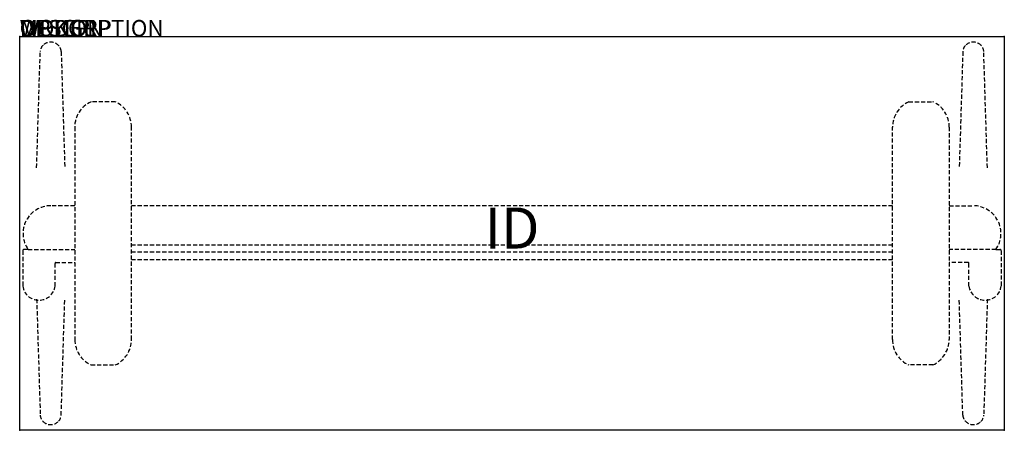
# Model space of a CAD drawing. Extents: x 0 to 60, y -24 to 1.
import ezdxf
from ezdxf.enums import TextEntityAlignment as Align

# ---------------------------------------------------------------- set-up
doc = ezdxf.new("R2010")
doc.units = 0
doc.header["$MEASUREMENT"] = 0
doc.linetypes.add('HIDDEN', pattern=[0.375, 0.25, -0.125])
doc.layers.add('AFUTL-P', color=3, linetype='Continuous')
doc.layers.add('AFUTL-P-TN', color=7, linetype='Continuous')

msp = doc.modelspace()

# ---------------------------------------------------------------- linework, layer by layer
at = {"layer": 'AFUTL-P'}
for p, q in [((0, 0), (60, 0)), ((0, -24), (0, 0)), ((60, 0), (60, -24)), ((60, -24), (0, -24))]:
    msp.add_line(p, q, dxfattribs=at)
at = {"layer": 'AFUTL-P', "color": 9, "linetype": 'HIDDEN'}
for p, q in [((1.034, -8), (1.253, -0.926)), ((2.527, -0.926), (2.746, -8)), ((57.473, -0.926), (57.254, -8)), ((58.966, -8), (58.747, -0.926)), ((5.819, -3.985), (4.346, -3.985)), ((5.819, -3.985), (4.346, -3.985)), ((54.181, -3.985), (55.654, -3.985)), ((54.181, -3.985), (55.654, -3.985)), ((3.353, -5.529), (3.353, -18.474)), ((3.353, -5.529), (3.353, -18.474)), ((6.813, -18.474), (6.813, -5.529)), ((6.813, -18.474), (6.813, -5.529)), ((53.187, -18.474), (53.187, -5.529)), ((53.187, -18.474), (53.187, -5.529)), ((56.647, -5.529), (56.647, -18.474)), ((56.647, -5.529), (56.647, -18.474)), ((3.353, -10.316), (1.894, -10.316)), ((3.353, -10.316), (1.894, -10.316)), ((53.187, -10.316), (6.813, -10.316)), ((53.187, -10.316), (6.813, -10.316)), ((56.647, -10.316), (58.106, -10.316)), ((56.647, -10.316), (58.106, -10.316)), ((0.185, -13.063), (0.185, -15.215)), ((0.185, -13.063), (0.185, -15.215)), ((0.516, -12.983), (0.265, -12.983)), ((0.516, -12.983), (0.265, -12.983)), ((0.516, -12.983), (3.353, -12.983)), ((0.516, -12.983), (3.353, -12.983)), ((6.813, -12.7), (53.187, -12.7)), ((6.813, -12.7), (53.187, -12.7)), ((53.187, -13.153), (6.813, -13.153)), ((53.187, -13.153), (6.813, -13.153)), ((59.484, -12.983), (56.647, -12.983)), ((59.484, -12.983), (56.647, -12.983)), ((59.484, -12.983), (59.735, -12.983)), ((59.484, -12.983), (59.735, -12.983)), ((59.815, -13.063), (59.815, -15.215)), ((59.815, -13.063), (59.815, -15.215)), ((2.195, -13.773), (3.353, -13.773)), ((2.195, -13.773), (3.353, -13.773)), ((6.813, -13.603), (53.187, -13.603)), ((6.813, -13.603), (53.187, -13.603)), ((57.805, -13.773), (56.647, -13.773)), ((57.805, -13.773), (56.647, -13.773)), ((2.155, -15.215), (2.155, -13.834)), ((2.155, -15.215), (2.155, -13.834)), ((57.845, -15.215), (57.845, -13.834)), ((57.845, -15.215), (57.845, -13.834)), ((1.034, -16), (1.253, -23.074)), ((2.527, -23.074), (2.746, -16)), ((57.473, -23.074), (57.254, -16)), ((58.966, -16), (58.747, -23.074)), ((4.346, -20.019), (5.819, -20.019)), ((4.346, -20.019), (5.819, -20.019)), ((55.654, -20.019), (54.181, -20.019)), ((55.654, -20.019), (54.181, -20.019))]:
    msp.add_line(p, q, dxfattribs=at)
for centre, radius, start, end in [((1.82, -0.943), 0.568, 134.73857, 178.22896), ((1.889, -1.013), 0.666, 43.28555, 134.73857), ((1.964, -0.943), 0.564, 1.77184, 43.28555), ((58.036, -0.943), 0.564, 136.71445, 178.22816), ((58.111, -1.013), 0.666, 45.26143, 136.71445), ((58.18, -0.943), 0.568, 1.77104, 45.26143), ((5.036, -5.52), 1.683, 114.20556, 180.32467), ((5.036, -5.52), 1.683, 114.20556, 180.32467), ((5.114, -5.529), 1.698, 0, 65.46978), ((5.114, -5.529), 1.698, 0, 65.46978), ((54.886, -5.529), 1.698, 114.53022, 180), ((54.886, -5.529), 1.698, 114.53022, 180), ((54.964, -5.52), 1.683, 359.67533, 65.79444), ((54.964, -5.52), 1.683, 359.67533, 65.79444), ((1.894, -12.005), 1.689, 90.00002, 215.36149), ((1.894, -12.005), 1.689, 90.00002, 215.36149), ((58.106, -12.005), 1.689, 324.63851, 89.99998), ((58.106, -12.005), 1.689, 324.63851, 89.99998), ((0.265, -13.063), 0.08, 90, 180.00094), ((0.265, -13.063), 0.08, 90, 180.00094), ((59.735, -13.063), 0.08, 359.99906, 90), ((59.735, -13.063), 0.08, 359.99906, 90), ((2.222, -13.834), 0.0673, 113.61081, 179.99999), ((2.222, -13.834), 0.0673, 113.61081, 179.99999), ((57.778, -13.834), 0.0673, 0.00001, 66.38919), ((57.778, -13.834), 0.0673, 0.00001, 66.38919), ((1.17, -15.08), 0.994, 187.79693, 352.20307), ((1.17, -15.08), 0.994, 187.79693, 352.20307), ((58.83, -15.08), 0.994, 187.79693, 352.20307), ((58.83, -15.08), 0.994, 187.79693, 352.20307), ((5.12, -18.43), 1.768, 181.43512, 244.03466), ((5.12, -18.43), 1.768, 181.43512, 244.03466), ((5.13, -18.485), 1.682, 294.17993, 0.3503), ((5.13, -18.485), 1.682, 294.17993, 0.3503), ((54.87, -18.485), 1.682, 179.6497, 245.82007), ((54.87, -18.485), 1.682, 179.6497, 245.82007), ((54.88, -18.43), 1.768, 295.96534, 358.56488), ((54.88, -18.43), 1.768, 295.96534, 358.56488), ((1.82, -23.057), 0.568, 181.77104, 225.26143), ((1.964, -23.057), 0.564, 316.71445, 358.22816), ((58.036, -23.057), 0.564, 181.77184, 223.28555), ((58.18, -23.057), 0.568, 314.73857, 358.22896), ((1.889, -22.987), 0.666, 225.26143, 316.71445), ((58.111, -22.987), 0.666, 223.28555, 314.73857)]:
    msp.add_arc(centre, radius, start, end, dxfattribs=at)
at = {"layer": 'AFUTL-P'}
for p in [(0, 0), (60, 0), (0, -24), (60, -24)]:
    msp.add_point(p, dxfattribs=at)

# ---------------------------------------------------------------- texts
at = {"layer": 'AFUTL-P', "color": 7, "flags": 9}
for tag, s in [('WRKGRP', ''), ('OPTION', 'NNN:NMP'), ('MODEL', 'PINR2460T-!!'), ('DESCRIPTION', 'PIROUETTE,RECTANGULAR,NESTING T-BASE,24x60')]:
    msp.add_attdef(tag, (0, 0), s, height=1, dxfattribs=at)
at = {"layer": 'AFUTL-P-TN', "color": 7, "flags": 8}
msp.add_attdef('ID', text='PINR2460T!!', height=2.5, dxfattribs=at).set_placement((30, -12), align=Align.MIDDLE)

doc.saveas('drawing.dxf')
